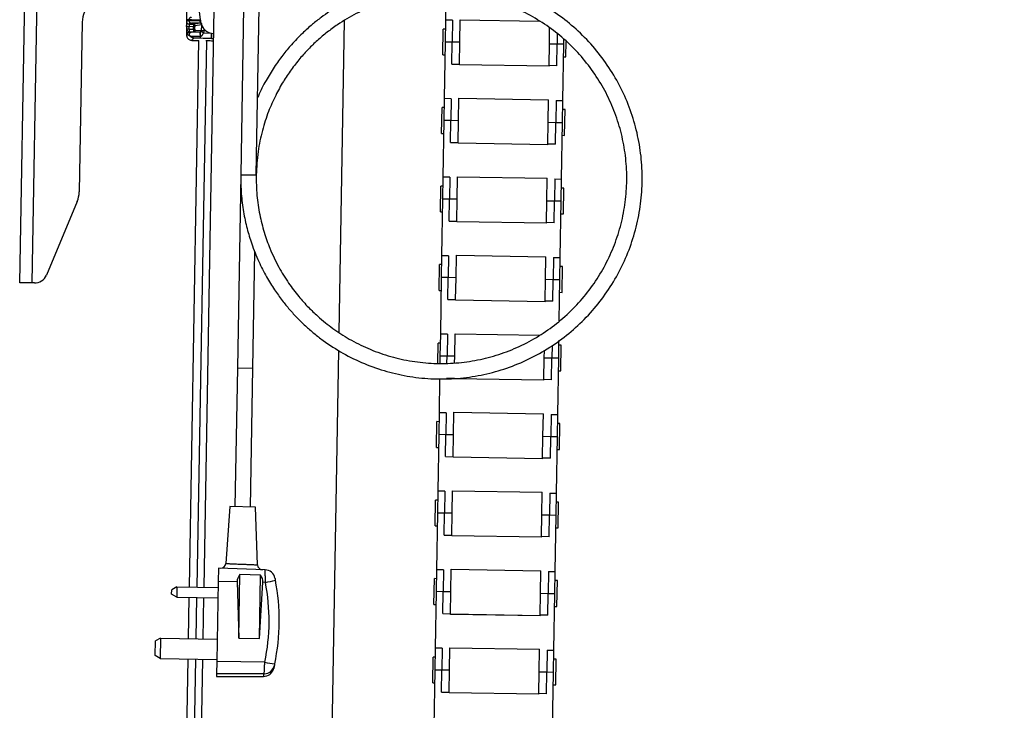
# Model space of a CAD drawing. Extents: x 5 to 292, y 5 to 205.
# Drawn here: x 92 to 104, y 100 to 109 of the extents above; entities that cross this region are included whole.
import ezdxf

# ---------------------------------------------------------------- set-up
doc = ezdxf.new("R2010")
doc.units = 0
doc.layers.get('0').update_dxf_attribs({"linetype": 'CONTINUOUS'})
doc.layers.add('FORMAT', color=7, linetype='CONTINUOUS')
doc.styles.add('SLDTEXTSTYLE0', font='TXT', dxfattribs={"width": 0.75})
doc.dimstyles.new('SLDDIMSTYLE3', dxfattribs={"dimtxt": 2.645833, "dimasz": 3, "dimexe": 0, "dimexo": 0.0625, "dimgap": 0.661458, "dimtad": 1, "dimdec": 0, "dimlfac": 30, "dimrnd": 1e-09, "dimzin": 12, "dimtxsty": 'SLDTEXTSTYLE0', "dimsah": 1, "dimcen": 0.09, "dimazin": 3, "dimtfac": 1, "dimtdec": 0, "dimtofl": 0, "dimtmove": 0, "dimatfit": 3, "dimtolj": 1, "dimtzin": 12})

# ---------------------------------------------------------------- blocks, each defined once
blk = doc.blocks.new('_D_4')
at = {"layer": 'FORMAT'}
for p, q in [((95.372, 122.851), (117.125, 122.851)), ((116.125, 62.734), (116.125, 122.851)), ((104.348, 62.734), (117.125, 62.734))]:
    blk.add_line(p, q, dxfattribs=at)
for points in [[(116.125, 122.851), (115.675, 119.851), (116.575, 119.851)], [(116.125, 62.734), (116.575, 65.734), (115.675, 65.734)]]:
    blk.add_solid(points, dxfattribs=at)
at = {"layer": 'FORMAT', "insert": (112.714, 88.882), "char_height": 2.6458, "attachment_point": 1, "rotation": 90, "style": 'SLDTEXTSTYLE0'}
blk.add_mtext('1804', dxfattribs=at)

msp = doc.modelspace()

# ---------------------------------------------------------------- linework, layer by layer
at = {"color": 7, "linetype": 'CONTINUOUS'}
for p, q in [((91.62014, 105.74282), (91.93428, 123.74008)), ((91.78345, 105.73997), (92.09755, 123.73478)), ((97.13869, 109.14293), (97.14439, 109.49251)), ((93.96803, 109.11462), (93.94468, 109.28994)), ((94.52094, 109.30819), (94.48313, 107.14185)), ((94.6831, 107.13836), (94.72091, 109.3047)), ((94.1357, 109.2866), (94.00501, 101.79938)), ((92.42913, 109.11561), (92.39077, 106.91807)), ((93.78076, 109.12567), (93.78073, 109.12231)), ((93.781, 109.05893), (93.81433, 109.05913)), ((93.781, 109.05893), (93.78122, 109.02526)), ((93.81172, 109.13698), (93.81169, 109.14609)), ((93.81351, 109.09248), (93.8743, 109.09142)), ((93.87274, 109.05811), (93.81433, 109.05913)), ((93.81455, 109.0255), (93.81433, 109.05913)), ((93.84444, 109.10378), (93.82377, 109.09867)), ((93.87215, 109.02449), (93.87274, 109.05811)), ((93.87616, 109.09166), (93.8743, 109.09142)), ((93.96168, 109.1027), (93.87616, 109.09166)), ((93.88878, 109.0242), (93.88937, 109.05782)), ((93.89064, 109.07447), (93.97817, 109.08577)), ((93.96156, 109.14308), (93.96159, 109.13616)), ((93.97678, 109.006), (93.978, 109.07597)), ((95.75617, 105.0971), (95.82668, 109.137)), ((97.13407, 108.85964), (97.1387, 109.14335)), ((97.22535, 109.14152), (97.13869, 109.14293)), ((97.22535, 109.14152), (97.22073, 108.85822)), ((97.32072, 108.85659), (97.32547, 109.14822)), ((97.32547, 109.14822), (98.34849, 109.13155)), ((98.48056, 108.83769), (98.48387, 109.04071)), ((93.81455, 109.0255), (93.78122, 109.02526)), ((93.78186, 108.95852), (93.79276, 108.95833)), ((93.81455, 109.0255), (93.87215, 109.02449)), ((93.82667, 108.99195), (93.85337, 108.99148)), ((93.97678, 109.006), (93.88948, 109.00752)), ((93.96101, 108.93386), (93.95708, 108.93368)), ((94.01005, 109.00542), (93.97678, 109.006)), ((94.00096, 108.97756), (94.10303, 108.97434)), ((94.01005, 109.00542), (94.01046, 109.02888)), ((94.10251, 108.90721), (94.10243, 108.90766)), ((94.10251, 108.90729), (94.10366, 108.97338)), ((94.10251, 108.90721), (94.12907, 108.90651)), ((97.10137, 108.69372), (97.1068, 109.02701)), ((97.13679, 109.02652), (97.1068, 109.02701)), ((98.58266, 108.96585), (98.58055, 108.83606)), ((93.81838, 101.80264), (93.94192, 108.88065)), ((93.91836, 101.80089), (94.0419, 108.87867)), ((94.11825, 108.87686), (94.12855, 108.87656)), ((97.12213, 108.1264), (97.13407, 108.85963)), ((97.22073, 108.85823), (97.13407, 108.85964)), ((97.13407, 108.85963), (97.13407, 108.85964)), ((97.22073, 108.85822), (97.13407, 108.85963)), ((97.21611, 108.57493), (97.22073, 108.85822)), ((97.32072, 108.85659), (97.22073, 108.85822)), ((97.3161, 108.57336), (97.32072, 108.8566)), ((98.47595, 108.55446), (98.48056, 108.8377)), ((98.48056, 108.83769), (98.58055, 108.83606)), ((98.57593, 108.55277), (98.58055, 108.83606)), ((98.58055, 108.83606), (98.6672, 108.83465)), ((98.65526, 108.10142), (98.6672, 108.83465)), ((98.6672, 108.83465), (98.66821, 108.89667)), ((98.69449, 108.66776), (98.69775, 108.86803)), ((97.10137, 108.69372), (97.13136, 108.69323)), ((98.66449, 108.66825), (98.69449, 108.66776)), ((97.21611, 108.57499), (97.3161, 108.57336)), ((97.21611, 108.57493), (97.3161, 108.5733)), ((97.31596, 108.56497), (97.3161, 108.5733)), ((98.47581, 108.54613), (97.31596, 108.56503)), ((98.47581, 108.54607), (97.31596, 108.56497)), ((98.47582, 108.54655), (97.31597, 108.56545)), ((98.47582, 108.54649), (97.31597, 108.56539)), ((97.3161, 108.5733), (97.3161, 108.57336)), ((98.47581, 108.54607), (98.47595, 108.5544)), ((98.57593, 108.55283), (98.47595, 108.55446)), ((98.47595, 108.5544), (98.47595, 108.55446)), ((98.57593, 108.55277), (98.47595, 108.5544)), ((97.11751, 107.84311), (97.12213, 108.12682)), ((97.20878, 108.12499), (97.12213, 108.1264)), ((97.20878, 108.12499), (97.20416, 107.84169)), ((97.30415, 107.84006), (97.3089, 108.13169)), ((97.3089, 108.13169), (98.46875, 108.11279)), ((98.464, 107.82116), (98.46875, 108.11279)), ((98.5686, 108.10283), (98.56398, 107.81953)), ((98.5686, 108.10283), (98.65526, 108.10142)), ((98.65064, 107.81812), (98.65526, 108.10184)), ((97.0848, 107.67719), (97.09023, 108.01048)), ((97.12023, 108.00999), (97.09023, 108.01048)), ((98.68335, 107.98452), (98.65336, 107.98501)), ((98.67792, 107.65123), (98.68335, 107.98452)), ((97.10556, 107.10987), (97.11751, 107.8431)), ((97.20416, 107.8417), (97.11751, 107.84311)), ((97.11751, 107.8431), (97.11751, 107.84311)), ((97.20416, 107.84169), (97.11751, 107.8431)), ((97.19955, 107.5584), (97.20416, 107.84169)), ((97.30415, 107.84006), (97.20416, 107.84169)), ((97.29954, 107.55683), (97.30415, 107.84007)), ((98.45938, 107.53787), (98.464, 107.82117)), ((98.464, 107.82116), (98.56398, 107.81953)), ((98.55937, 107.53624), (98.56398, 107.81953)), ((98.56398, 107.81953), (98.65064, 107.81812)), ((98.63869, 107.08488), (98.65064, 107.81812)), ((97.0848, 107.67719), (97.1148, 107.6767)), ((98.64793, 107.65172), (98.67792, 107.65123)), ((97.19955, 107.55846), (97.29954, 107.55683)), ((97.19955, 107.5584), (97.29953, 107.55677)), ((97.2994, 107.54843), (97.29953, 107.55677)), ((98.45925, 107.5296), (97.2994, 107.5485)), ((98.45924, 107.52953), (97.2994, 107.54843)), ((98.45925, 107.53002), (97.29941, 107.54892)), ((98.45925, 107.52996), (97.29941, 107.54886)), ((97.29953, 107.55677), (97.29954, 107.55683)), ((98.45924, 107.52953), (98.45938, 107.53787)), ((98.55937, 107.5363), (98.45938, 107.53793)), ((98.45938, 107.53787), (98.45938, 107.53793)), ((98.55937, 107.53624), (98.45938, 107.53787)), ((94.48313, 107.14185), (94.4395, 104.64223)), ((94.48313, 107.14185), (94.6831, 107.13836)), ((97.06824, 106.66066), (97.07367, 106.99395)), ((97.10366, 106.99346), (97.07367, 106.99395)), ((97.10094, 106.82658), (97.10557, 107.11029)), ((97.19222, 107.10846), (97.10556, 107.10987)), ((97.19222, 107.10846), (97.1876, 106.82516)), ((97.28759, 106.82353), (97.29234, 107.11516)), ((97.29234, 107.11516), (98.45218, 107.09626)), ((98.44743, 106.80463), (98.45218, 107.09626)), ((98.55204, 107.0863), (98.54742, 106.803)), ((98.55204, 107.0863), (98.63869, 107.08488)), ((98.63407, 106.80159), (98.6387, 107.0853)), ((98.66679, 106.96799), (98.63679, 106.96848)), ((98.66136, 106.6347), (98.66679, 106.96799)), ((92.36505, 106.79538), (91.96665, 105.8419)), ((97.089, 106.09334), (97.10094, 106.82657)), ((97.1876, 106.82516), (97.10094, 106.82658)), ((97.10094, 106.82657), (97.10094, 106.82658)), ((97.1876, 106.82516), (97.10094, 106.82657)), ((97.18298, 106.54186), (97.1876, 106.82516)), ((97.28759, 106.82353), (97.1876, 106.82516)), ((97.28297, 106.5403), (97.28759, 106.82353)), ((98.44282, 106.52133), (98.44743, 106.80463)), ((98.44743, 106.80463), (98.54742, 106.803)), ((98.5428, 106.51971), (98.54742, 106.803)), ((98.54742, 106.803), (98.63407, 106.80159)), ((98.62213, 106.06835), (98.63407, 106.80159)), ((97.06824, 106.66066), (97.09823, 106.66017)), ((98.63136, 106.63519), (98.66136, 106.6347)), ((97.18298, 106.54193), (97.28297, 106.5403)), ((97.18298, 106.54186), (97.28297, 106.54023)), ((97.28283, 106.5319), (97.28297, 106.54023)), ((98.44268, 106.51307), (97.28283, 106.53197)), ((98.44268, 106.513), (97.28283, 106.5319)), ((98.44269, 106.51349), (97.28284, 106.53239)), ((98.44269, 106.51342), (97.28284, 106.53232)), ((97.28297, 106.54023), (97.28297, 106.5403)), ((98.44268, 106.513), (98.44282, 106.52133)), ((98.5428, 106.51977), (98.44282, 106.5214)), ((98.44282, 106.52133), (98.44282, 106.5214)), ((98.5428, 106.51971), (98.44282, 106.52133)), ((94.63947, 104.63874), (94.66578, 106.14618)), ((97.05167, 105.64413), (97.0571, 105.97742)), ((97.0871, 105.97693), (97.0571, 105.97742)), ((97.08438, 105.81004), (97.089, 106.09376)), ((97.17565, 106.09192), (97.089, 106.09334)), ((97.17565, 106.09192), (97.17103, 105.80863)), ((97.27102, 105.807), (97.27577, 106.09863)), ((97.27577, 106.09863), (98.43562, 106.07973)), ((98.43087, 105.7881), (98.43562, 106.07973)), ((98.53547, 106.06977), (98.53085, 105.78647)), ((98.53547, 106.06977), (98.62213, 106.06835)), ((98.61751, 105.78506), (98.62213, 106.06877)), ((98.65022, 105.95146), (98.62023, 105.95195)), ((98.64479, 105.61817), (98.65022, 105.95146)), ((91.78345, 105.73997), (91.62014, 105.74282)), ((91.80996, 105.73951), (91.78345, 105.73997)), ((97.07243, 105.0768), (97.08438, 105.81004)), ((97.17103, 105.80863), (97.08438, 105.81004)), ((97.17103, 105.80863), (97.08438, 105.81004)), ((97.08438, 105.81004), (97.08438, 105.81004)), ((97.16642, 105.52533), (97.17103, 105.80863)), ((97.27102, 105.807), (97.17103, 105.80863)), ((97.26641, 105.52377), (97.27102, 105.807)), ((98.42625, 105.5048), (98.43087, 105.7881)), ((98.43087, 105.7881), (98.53085, 105.78647)), ((98.52624, 105.50317), (98.53085, 105.78647)), ((98.53085, 105.78647), (98.61751, 105.78506)), ((98.60877, 105.24861), (98.61751, 105.78506)), ((97.05167, 105.64413), (97.08167, 105.64364)), ((98.6148, 105.61866), (98.64479, 105.61817)), ((97.16642, 105.5254), (97.26641, 105.52377)), ((97.16642, 105.52533), (97.2664, 105.5237)), ((97.26627, 105.51537), (97.2664, 105.5237)), ((98.42612, 105.49654), (97.26627, 105.51544)), ((98.42612, 105.49647), (97.26627, 105.51537)), ((98.42612, 105.49696), (97.26628, 105.51586)), ((98.42612, 105.49689), (97.26628, 105.51579)), ((97.2664, 105.5237), (97.26641, 105.52377)), ((98.42612, 105.49647), (98.42625, 105.5048)), ((98.52624, 105.50324), (98.42625, 105.50487)), ((98.42625, 105.5048), (98.42625, 105.50487)), ((98.52624, 105.50317), (98.42625, 105.5048)), ((97.25446, 104.79047), (97.25921, 105.0821)), ((97.25921, 105.0821), (98.35474, 105.06424)), ((97.03627, 104.69876), (97.04054, 104.96089)), ((97.07053, 104.9604), (97.04054, 104.96089)), ((97.06781, 104.79351), (97.07244, 105.07722)), ((97.15909, 105.07539), (97.07243, 105.0768)), ((97.15909, 105.07539), (97.15447, 104.7921)), ((98.60094, 104.76853), (98.60465, 104.99617)), ((95.45663, 87.93687), (95.75214, 104.86625)), ((98.4143, 104.77157), (98.41585, 104.86671)), ((98.51693, 104.932), (98.51429, 104.76994)), ((98.63366, 104.93492), (98.60366, 104.93541)), ((98.62823, 104.60164), (98.63366, 104.93492)), ((97.0663, 104.70064), (97.06781, 104.79351)), ((97.15447, 104.7921), (97.06781, 104.79351)), ((97.15447, 104.7921), (97.06781, 104.79351)), ((97.06781, 104.79351), (97.06781, 104.79351)), ((97.15299, 104.70098), (97.15447, 104.7921)), ((97.25446, 104.79047), (97.15447, 104.7921)), ((97.25302, 104.70246), (97.25446, 104.79047)), ((98.40969, 104.48827), (98.4143, 104.77157)), ((98.4143, 104.77157), (98.51429, 104.76994)), ((98.50967, 104.48664), (98.51429, 104.76994)), ((98.51429, 104.76994), (98.60094, 104.76853)), ((98.589, 104.03529), (98.60094, 104.76853)), ((94.4395, 104.64223), (94.40808, 102.84251)), ((94.4395, 104.64223), (94.63947, 104.63874)), ((94.60805, 102.83902), (94.63947, 104.63874)), ((98.59823, 104.60212), (98.62823, 104.60164)), ((97.05587, 104.06027), (97.06303, 104.5001)), ((97.14985, 104.50887), (97.24984, 104.50724)), ((97.14985, 104.5088), (97.24984, 104.50717)), ((98.40955, 104.47994), (97.2497, 104.49884)), ((98.40956, 104.48043), (97.24971, 104.49933)), ((98.40956, 104.48036), (97.24971, 104.49926)), ((98.40955, 104.48), (97.24971, 104.4989)), ((97.24984, 104.50717), (97.24984, 104.50724)), ((98.40955, 104.47994), (98.40969, 104.48827)), ((98.50967, 104.48671), (98.40969, 104.48834)), ((98.40969, 104.48827), (98.40969, 104.48834)), ((98.50967, 104.48664), (98.40969, 104.48827)), ((97.05125, 103.77698), (97.05587, 104.06069)), ((97.14252, 104.05886), (97.05587, 104.06027)), ((97.14252, 104.05886), (97.13791, 103.77557)), ((97.23789, 103.77394), (97.24264, 104.06556)), ((97.24264, 104.06556), (98.40249, 104.04666)), ((97.01854, 103.61106), (97.02397, 103.94435)), ((97.05397, 103.94386), (97.02397, 103.94435)), ((98.39774, 103.75504), (98.40249, 104.04666)), ((98.50234, 104.0367), (98.49772, 103.75341)), ((98.50234, 104.0367), (98.589, 104.03529)), ((98.58438, 103.75199), (98.589, 104.03571)), ((98.6171, 103.91839), (98.5871, 103.91888)), ((98.61166, 103.5851), (98.6171, 103.91839)), ((97.0393, 103.04374), (97.05125, 103.77698)), ((97.13791, 103.77557), (97.05125, 103.77698)), ((97.13791, 103.77557), (97.05125, 103.77698)), ((97.05125, 103.77698), (97.05125, 103.77698)), ((97.13329, 103.49227), (97.13791, 103.77557)), ((97.23789, 103.77394), (97.13791, 103.77557)), ((97.23328, 103.49071), (97.23789, 103.77394)), ((98.39312, 103.47181), (98.39774, 103.75504)), ((98.39774, 103.75504), (98.49772, 103.75341)), ((98.49311, 103.47011), (98.49772, 103.75341)), ((98.49772, 103.75341), (98.58438, 103.75199)), ((98.57243, 103.01876), (98.58438, 103.75199)), ((97.01854, 103.61106), (97.04854, 103.61058)), ((98.58167, 103.58559), (98.61166, 103.5851)), ((97.13329, 103.49234), (97.23328, 103.49071)), ((97.13329, 103.49227), (97.23328, 103.49064)), ((97.23314, 103.48231), (97.23328, 103.49064)), ((98.39299, 103.46347), (97.23314, 103.48237)), ((98.39299, 103.46341), (97.23314, 103.48231)), ((98.39299, 103.46389), (97.23315, 103.48279)), ((98.39299, 103.46383), (97.23315, 103.48273)), ((97.23328, 103.49064), (97.23328, 103.49071)), ((98.39299, 103.46341), (98.39312, 103.47174)), ((98.49311, 103.47018), (98.39312, 103.47181)), ((98.39312, 103.47174), (98.39312, 103.47181)), ((98.49311, 103.47011), (98.39312, 103.47174)), ((97.03469, 102.76045), (97.03931, 103.04416)), ((97.12596, 103.04233), (97.0393, 103.04374)), ((97.12596, 103.04233), (97.12134, 102.75903)), ((97.22133, 102.7574), (97.22608, 103.04903)), ((97.22608, 103.04903), (98.38593, 103.03013)), ((97.00198, 102.59453), (97.00741, 102.92782)), ((97.0374, 102.92733), (97.00741, 102.92782)), ((98.38117, 102.7385), (98.38593, 103.03013)), ((98.48578, 103.02017), (98.48116, 102.73687)), ((98.48578, 103.02017), (98.57243, 103.01876)), ((98.56782, 102.73546), (98.57244, 103.01918)), ((94.34142, 102.84367), (94.28992, 102.10716)), ((94.67471, 102.83785), (94.34142, 102.84367)), ((94.70081, 102.09047), (94.67471, 102.83785)), ((98.60053, 102.90186), (98.57053, 102.90235)), ((98.5951, 102.56857), (98.60053, 102.90186)), ((97.02274, 102.02721), (97.03469, 102.76045)), ((97.12134, 102.75903), (97.03469, 102.76045)), ((97.12134, 102.75904), (97.03469, 102.76045)), ((97.03469, 102.76045), (97.03469, 102.76045)), ((97.11672, 102.47574), (97.12134, 102.75903)), ((97.22133, 102.7574), (97.12134, 102.75903)), ((97.21671, 102.47418), (97.22133, 102.75741)), ((98.37656, 102.45521), (98.38117, 102.73851)), ((98.38117, 102.7385), (98.48116, 102.73687)), ((98.47654, 102.45358), (98.48116, 102.73687)), ((98.48116, 102.73687), (98.56782, 102.73546)), ((98.55587, 102.00223), (98.56782, 102.73546)), ((97.00198, 102.59453), (97.03197, 102.59404)), ((98.5651, 102.56906), (98.5951, 102.56857)), ((97.11672, 102.47574), (97.21671, 102.47411)), ((97.11673, 102.4758), (97.21671, 102.47418)), ((97.21658, 102.46578), (97.21671, 102.47411)), ((98.37643, 102.44736), (97.21658, 102.46626)), ((98.37643, 102.4473), (97.21658, 102.4662)), ((98.37642, 102.44694), (97.21658, 102.46584)), ((98.37642, 102.44688), (97.21658, 102.46578)), ((97.21671, 102.47411), (97.21671, 102.47418)), ((98.37642, 102.44688), (98.37656, 102.45521)), ((98.47654, 102.45365), (98.37656, 102.45527)), ((98.37656, 102.45521), (98.37656, 102.45527)), ((98.47654, 102.45358), (98.37656, 102.45521)), ((94.19366, 102.04613), (94.19065, 101.87349)), ((94.80036, 102.02494), (94.19366, 102.04613)), ((97.01812, 101.74392), (97.02274, 102.02763)), ((97.10939, 102.0258), (97.02274, 102.02721)), ((97.10939, 102.0258), (97.10478, 101.7425)), ((97.20476, 101.74087), (97.20951, 102.0325)), ((97.20951, 102.0325), (98.36936, 102.0136)), ((94.45898, 101.14114), (94.47333, 101.96297)), ((94.73989, 101.95693), (94.47333, 101.96297)), ((94.72557, 101.13657), (94.73989, 101.95693)), ((96.98541, 101.578), (96.99084, 101.91129)), ((97.02084, 101.9108), (96.99084, 101.91129)), ((98.36461, 101.72197), (98.36936, 102.0136)), ((98.46921, 102.00364), (98.4646, 101.72034)), ((98.46921, 102.00364), (98.55587, 102.00223)), ((98.55125, 101.71893), (98.55587, 102.00265)), ((93.58773, 101.71181), (93.58872, 101.76815)), ((93.65604, 101.80547), (93.58872, 101.76815)), ((93.65604, 101.80547), (93.65372, 101.67216)), ((93.65604, 101.80547), (94.1893, 101.79617)), ((94.19065, 101.87349), (94.17261, 100.84014)), ((94.43542, 101.86937), (94.19065, 101.87349)), ((94.43542, 101.86937), (94.45898, 101.14114)), ((94.72557, 101.13657), (94.76969, 101.86375)), ((94.80267, 101.86319), (94.76969, 101.86375)), ((98.58397, 101.88533), (98.55397, 101.88582)), ((98.57853, 101.55204), (98.58397, 101.88533)), ((93.65372, 101.67216), (93.58773, 101.71181)), ((93.65372, 101.67216), (94.18697, 101.66285)), ((93.80674, 101.13607), (93.81605, 101.66933)), ((93.90673, 101.13433), (93.91603, 101.66758)), ((94.00269, 101.66607), (93.99338, 101.13282)), ((97.00617, 101.01068), (97.01812, 101.74391)), ((97.10478, 101.74251), (97.01812, 101.74392)), ((97.01812, 101.74391), (97.01812, 101.74392)), ((97.10478, 101.7425), (97.01812, 101.74391)), ((97.10016, 101.45921), (97.10478, 101.7425)), ((97.20476, 101.74087), (97.10478, 101.7425)), ((97.20015, 101.45764), (97.20476, 101.74088)), ((98.35999, 101.43874), (98.36461, 101.72198)), ((98.36461, 101.72197), (98.4646, 101.72034)), ((98.45998, 101.43705), (98.4646, 101.72034)), ((98.4646, 101.72034), (98.55125, 101.71893)), ((98.5393, 100.9857), (98.55125, 101.71893)), ((96.98541, 101.578), (97.01541, 101.57751)), ((98.54854, 101.55253), (98.57853, 101.55204)), ((97.10016, 101.45927), (97.20015, 101.45764)), ((97.10016, 101.45921), (97.20015, 101.45758)), ((97.20001, 101.44924), (97.20015, 101.45758)), ((98.35986, 101.43041), (97.20001, 101.44931)), ((98.35986, 101.43034), (97.20001, 101.44924)), ((98.35986, 101.43083), (97.20002, 101.44973)), ((98.35986, 101.43077), (97.20002, 101.44967)), ((97.20015, 101.45758), (97.20015, 101.45764)), ((98.35986, 101.43034), (98.35999, 101.43868)), ((98.45998, 101.43711), (98.35999, 101.43874)), ((98.35999, 101.43868), (98.35999, 101.43874)), ((98.45998, 101.43705), (98.35999, 101.43868)), ((93.44444, 101.1424), (93.37711, 101.10508)), ((93.44444, 101.1424), (93.43979, 100.87577)), ((93.44444, 101.1424), (94.17766, 101.1296)), ((94.45898, 101.14114), (94.72557, 101.13657)), ((93.3738, 100.91542), (93.37711, 101.10508)), ((97.00156, 100.72739), (97.00618, 101.0111)), ((97.09283, 101.00927), (97.00617, 101.01068)), ((97.09283, 101.00927), (97.08821, 100.72597)), ((97.1882, 100.72434), (97.19295, 101.01597)), ((97.19295, 101.01597), (98.3528, 100.99707)), ((93.43979, 100.87577), (93.3738, 100.91542)), ((93.43979, 100.87577), (94.17301, 100.86297)), ((96.96885, 100.56147), (96.97428, 100.89476)), ((97.00428, 100.89427), (96.97428, 100.89476)), ((98.34804, 100.70544), (98.3528, 100.99707)), ((98.45265, 100.98711), (98.44803, 100.70381)), ((98.45265, 100.98711), (98.5393, 100.9857)), ((98.53469, 100.7024), (98.53931, 100.98612)), ((93.61142, 89.94621), (93.80209, 100.86945)), ((93.71141, 89.94446), (93.90207, 100.8677)), ((93.98872, 100.86619), (93.76443, 88.01641)), ((94.17261, 100.84014), (94.16982, 100.68052)), ((94.79434, 100.82968), (94.17261, 100.84014)), ((98.5674, 100.8688), (98.53741, 100.86929)), ((98.56197, 100.53551), (98.5674, 100.8688)), ((94.16982, 100.68052), (94.16923, 100.64634)), ((94.16923, 100.64634), (94.77991, 100.64634)), ((94.78746, 100.68046), (94.16982, 100.68052)), ((94.90649, 100.73784), (94.90654, 100.738)), ((96.98961, 99.99415), (97.00156, 100.72738)), ((97.08821, 100.72597), (97.00156, 100.72739)), ((97.00156, 100.72738), (97.00156, 100.72739)), ((97.08821, 100.72597), (97.00156, 100.72738)), ((97.08359, 100.44267), (97.08821, 100.72597)), ((97.1882, 100.72434), (97.08821, 100.72597)), ((97.18358, 100.44111), (97.1882, 100.72434)), ((98.34343, 100.42215), (98.34804, 100.70544)), ((98.34804, 100.70544), (98.44803, 100.70381)), ((98.44341, 100.42052), (98.44803, 100.70381)), ((98.44803, 100.70381), (98.53469, 100.7024)), ((98.52274, 99.96916), (98.53469, 100.7024)), ((96.96885, 100.56147), (96.99884, 100.56098)), ((98.53197, 100.536), (98.56197, 100.53551)), ((97.08359, 100.44267), (97.18358, 100.44105)), ((97.0836, 100.44274), (97.18358, 100.44111)), ((97.18345, 100.43271), (97.18358, 100.44105)), ((98.3433, 100.4143), (97.18345, 100.4332)), ((98.3433, 100.41424), (97.18345, 100.43314)), ((98.34329, 100.41388), (97.18345, 100.43278)), ((98.34329, 100.41381), (97.18345, 100.43271)), ((97.18358, 100.44105), (97.18358, 100.44111)), ((98.34329, 100.41381), (98.34343, 100.42215)), ((98.44342, 100.42058), (98.34343, 100.42221)), ((98.34343, 100.42215), (98.34343, 100.42221)), ((98.44341, 100.42052), (98.34343, 100.42215))]:
    msp.add_line(p, q, dxfattribs=at)
at = {"color": 7, "linetype": 'CONTINUOUS', "flags": 128}
msp.add_lwpolyline([(93.78039, 109.2928), (93.7805, 109.17148), (93.78185, 108.9477)], dxfattribs=at)
at = {"color": 7, "linetype": 'CONTINUOUS'}
for centre, radius, start, end in [((92.76241, 109.10979), 0.33333, 131.677646, 179), ((93.87398, 109.07476), 0.01666, 358.985386, 88.915856), ((94.13324, 109.13662), 0.16667, 187.586421, 269), ((93.81519, 108.95881), 0.03333, 89.000102, 180.49583), ((95.10022, 142.19145), 33.29867, 268.038152, 268.282868), ((95.10022, 142.19145), 33.33333, 267.849344, 268.008563), ((92.05749, 106.92389), 0.33333, 337.323008, 359), ((91.81287, 105.90615), 0.16667, 269, 337.323008), ((94.22342, 102.1118), 0.06667, 268, 356.115728), ((94.76743, 102.0928), 0.06667, 181.969656, 268), ((94.79571, 101.89169), 0.13333, 11.54393, 88), ((94.67212, 102.70553), 0.8524, 278.80963, 287.701764), ((92.25028, 101.37178), 2.73132, 348.065007, 11.011856), ((92.25252, 101.36695), 2.59798, 348.065007, 11.011856), ((94.78816, 100.81313), 0.13267, 269.699379, 347.444651), ((95.03476, 101.81241), 1.01171, 256.253142, 263.632295), ((94.77989, 100.77967), 0.13333, 341.712561, 346.851329), ((94.77989, 100.77967), 0.13333, 270.028724, 341.712561)]:
    msp.add_arc(centre, radius, start, end, dxfattribs=at)
for centre, major_axis, ratio, start_param, end_param in [((94.64985, 101.87147), (0.21447, -0.00374), 0.73940935, 2.55034138, 3.17842715), ((94.57395, 101.8728), (0.19596, -0.00342), 0.81606397, 6.24797101, 6.85842014)]:
    msp.add_ellipse(centre, major_axis=major_axis, ratio=ratio, start_param=start_param, end_param=end_param, dxfattribs=at)
for points, knots in [([(94.48313, 107.14185), (94.48396, 107.05896), (94.48558, 106.89764), (94.51575, 106.66438), (94.56165, 106.44875), (94.62671, 106.23325), (94.7105, 106.02359), (94.81167, 105.82488), (94.91484, 105.65718), (95.01526, 105.51721), (95.11348, 105.39667), (95.21319, 105.28759), (95.31887, 105.18438), (95.43101, 105.08669), (95.59011, 104.96339), (95.80493, 104.82517), (96.082, 104.69016), (96.37345, 104.58879), (96.67466, 104.52254), (96.98201, 104.49229), (97.29106, 104.49871), (97.59659, 104.54158), (97.8949, 104.62017), (98.18235, 104.73368), (98.45426, 104.88048), (98.7065, 105.05811), (98.93611, 105.26431), (99.14009, 105.49673), (99.31485, 105.75138), (99.45814, 106.02455), (99.56827, 106.3129), (99.64359, 106.61284), (99.68275, 106.91902), (99.68551, 107.22742), (99.65182, 107.53431), (99.58187, 107.83547), (99.47697, 108.12564), (99.33864, 108.40129), (99.16845, 108.65906), (98.96879, 108.89496), (98.74304, 109.10519), (98.49408, 109.28733), (98.22483, 109.43902), (97.93964, 109.55765), (97.64287, 109.64163), (97.33815, 109.69004), (97.02919, 109.70205), (96.72142, 109.67738), (96.42068, 109.61694), (96.13497, 109.52365), (95.91245, 109.42165), (95.74825, 109.32929), (95.63382, 109.25671), (95.52168, 109.17723), (95.40351, 109.08364), (95.27296, 108.96645), (95.14474, 108.83322), (95.02361, 108.6873), (94.91252, 108.53336), (94.80686, 108.35729), (94.73467, 108.22259), (94.7042, 108.14453), (94.70049, 108.13502)], [0, 0, 0, 0, 0.01623659, 0.03159617, 0.04600495, 0.05941122, 0.07567121, 0.09019168, 0.10306339, 0.11422818, 0.12393269, 0.13352674, 0.14317874, 0.15287241, 0.16265937, 0.18261557, 0.20281738, 0.22293299, 0.2429581, 0.26312823, 0.28332472, 0.30340562, 0.32346074, 0.34365206, 0.36383921, 0.38388604, 0.40398384, 0.42418781, 0.44435571, 0.46438045, 0.48451062, 0.50471584, 0.52485382, 0.54487177, 0.56502693, 0.58522737, 0.60533133, 0.62536357, 0.64554044, 0.66573277, 0.68579846, 0.70586377, 0.72605563, 0.74623229, 0.76626455, 0.7863684, 0.80656946, 0.8267259, 0.84674552, 0.86655686, 0.88550653, 0.89461843, 0.90346982, 0.91205359, 0.92154855, 0.93300065, 0.94641516, 0.95775113, 0.97015206, 0.98357667, 0.9980009, 1, 1, 1, 1]), ([(94.6831, 107.13836), (94.68853, 107.23937), (94.69899, 107.43385), (94.75726, 107.70845), (94.83581, 107.95171), (94.9289, 108.16265), (95.0286, 108.3427), (95.13447, 108.50203), (95.2435, 108.64159), (95.35816, 108.76821), (95.47582, 108.88163), (95.60174, 108.98744), (95.76661, 109.10768), (95.97711, 109.23295), (96.23706, 109.34858), (96.5092, 109.4327), (96.7892, 109.48411), (97.07371, 109.50212), (97.3586, 109.48624), (97.63908, 109.43685), (97.91175, 109.35474), (98.17326, 109.24076), (98.41937, 109.09658), (98.64635, 108.92459), (98.85152, 108.72696), (99.03221, 108.50599), (99.18523, 108.26544), (99.30861, 108.00882), (99.40092, 107.73926), (99.46074, 107.46013), (99.487, 107.17642), (99.47962, 106.89183), (99.43865, 106.6098), (99.36442, 106.33423), (99.2583, 106.06993), (99.1218, 105.82009), (98.9565, 105.58777), (98.76471, 105.37659), (98.54968, 105.18992), (98.31415, 105.02992), (98.06087, 104.89865), (97.79395, 104.7984), (97.51748, 104.73049), (97.23481, 104.69564), (96.9494, 104.69452), (96.66628, 104.72719), (96.39078, 104.79263), (96.13022, 104.8879), (95.92822, 104.98916), (95.77972, 105.07966), (95.6765, 105.15031), (95.57561, 105.22724), (95.46961, 105.31738), (95.35295, 105.42969), (95.22634, 105.57082), (95.09571, 105.74391), (94.9684, 105.95125), (94.86342, 106.17205), (94.78216, 106.39998), (94.72477, 106.62908), (94.68683, 106.87774), (94.68436, 107.04998), (94.6831, 107.13836)], [0, 0, 0, 0, 0.02010827, 0.03871352, 0.05567637, 0.07091801, 0.08452906, 0.09659463, 0.10895744, 0.11974513, 0.13057085, 0.14146154, 0.15245464, 0.17116101, 0.1900976, 0.20895339, 0.22772435, 0.24663124, 0.26556285, 0.28438609, 0.30318518, 0.32211194, 0.34103479, 0.3598261, 0.37866519, 0.39760381, 0.41650862, 0.43527922, 0.45414866, 0.47308845, 0.49196521, 0.51072945, 0.5296223, 0.54855762, 0.56740249, 0.58618012, 0.60509333, 0.62402104, 0.64283003, 0.66163867, 0.68056594, 0.69947895, 0.71825661, 0.73710137, 0.75603726, 0.77493133, 0.79369713, 0.8122677, 0.83003058, 0.83857181, 0.84686884, 0.85491501, 0.86381532, 0.87455017, 0.88712456, 0.90151384, 0.91765536, 0.9354703, 0.95007398, 0.96574888, 0.98242463, 1, 1, 1, 1]), ([(93.84557, 109.17953), (93.84133, 109.17915), (93.83479, 109.17856), (93.82688, 109.17443), (93.82143, 109.17011), (93.81704, 109.16472), (93.81281, 109.15687), (93.81213, 109.15033), (93.81169, 109.14609)], [0, 0, 0, 0, 0.23917139, 0.36817751, 0.50000066, 0.63182371, 0.76082955, 1, 1, 1, 1]), ([(93.78073, 109.12231), (93.78073, 109.12219), (93.78071, 109.12077), (93.78074, 109.11246), (93.78078, 109.10018), (93.78083, 109.0881), (93.78091, 109.07414), (93.78097, 109.06407), (93.781, 109.05893)], [0, 0, 0, 0, 0.02685406, 0.31803132, 0.47644738, 0.64294648, 0.81748205, 1, 1, 1, 1]), ([(93.78074, 109.12481), (93.78074, 109.12143), (93.78073, 109.11481), (93.78118, 109.09755), (93.78196, 109.07804), (93.78288, 109.06484), (93.78333, 109.05843)], [0, 0, 0, 0, 0.26914367, 0.52588392, 0.7696163, 1, 1, 1, 1]), ([(93.78074, 109.12481), (93.78074, 109.12143), (93.78073, 109.11483), (93.78117, 109.09757), (93.78195, 109.07806), (93.78286, 109.06485), (93.7833, 109.05843)], [0, 0, 0, 0, 0.269033016, 0.525736614, 0.769507046, 1, 1, 1, 1]), ([(93.78076, 109.12567), (93.78121, 109.12154), (93.7819, 109.11517), (93.78598, 109.10751), (93.79019, 109.10223), (93.79542, 109.09795), (93.80302, 109.09377), (93.80938, 109.09299), (93.81351, 109.09248)], [0, 0, 0, 0, 0.239752162, 0.368550243, 0.500000005, 0.631449766, 0.760247845, 1, 1, 1, 1]), ([(93.781, 109.05893), (93.78096, 109.06415), (93.78093, 109.06938), (93.78091, 109.07421), (93.78091, 109.07421)], [0, 0, 0, 0, 0.99982371, 1, 1, 1, 1]), ([(93.96157, 109.14317), (93.9425, 109.14344), (93.90434, 109.14398), (93.86227, 109.1447), (93.83666, 109.14523), (93.81803, 109.14569), (93.81415, 109.14593), (93.81169, 109.14609)], [0, 0, 0, 0, 0.24951579, 0.49918368, 0.6407051, 0.77252832, 1, 1, 1, 1]), ([(93.81172, 109.13698), (93.81466, 109.13706), (93.82055, 109.13724), (93.85443, 109.13714), (93.89347, 109.1368), (93.92989, 109.13645), (93.9508, 109.1362), (93.96156, 109.13607)], [0, 0, 0, 0, 0.24901371, 0.49950196, 0.725360152, 0.858786827, 1, 1, 1, 1]), ([(93.81172, 109.13698), (93.81217, 109.13283), (93.81287, 109.12646), (93.81696, 109.11879), (93.82117, 109.11351), (93.82639, 109.10923), (93.83399, 109.10506), (93.84032, 109.10428), (93.84444, 109.10378)], [0, 0, 0, 0, 0.24023872, 0.36917874, 0.50067755, 0.63207773, 0.76073361, 1, 1, 1, 1]), ([(93.82377, 109.09867), (93.82319, 109.09853), (93.815, 109.09655), (93.81422, 109.09444), (93.81351, 109.09248)], [0, 0, 0, 0, 0.07062537, 1, 1, 1, 1]), ([(93.81351, 109.09248), (93.81351, 109.09211), (93.81351, 109.09131), (93.81364, 109.08605), (93.81379, 109.07982), (93.81394, 109.0738), (93.81411, 109.06679), (93.81426, 109.06172), (93.81433, 109.05913)], [0, 0, 0, 0, 0.20820934, 0.44377845, 0.57244914, 0.70804323, 0.85056049, 1, 1, 1, 1]), ([(93.8743, 109.09142), (93.87422, 109.09121), (93.87406, 109.0908), (93.87381, 109.08797), (93.87357, 109.08399), (93.87328, 109.07778), (93.87297, 109.06904), (93.87281, 109.06156), (93.87274, 109.05811)], [0, 0, 0, 0, 0.155092, 0.30165176, 0.43967366, 0.56915265, 0.80150164, 1, 1, 1, 1]), ([(93.89064, 109.07447), (93.89051, 109.07422), (93.89024, 109.07371), (93.88985, 109.06981), (93.88953, 109.06434), (93.88942, 109.06), (93.88937, 109.05782)], [0, 0, 0, 0, 0.25097151, 0.50035038, 0.75025121, 1, 1, 1, 1]), ([(93.96169, 109.10507), (93.96171, 109.10716), (93.96173, 109.11072), (93.96177, 109.11887), (93.96178, 109.12701), (93.96164, 109.13279), (93.96156, 109.13607)], [0, 0, 0, 0, 0.33147247, 0.56453694, 0.75316527, 1, 1, 1, 1]), ([(93.96168, 109.1027), (93.96168, 109.10277), (93.96167, 109.10284), (93.96169, 109.10506), (93.96169, 109.10507)], [0, 0, 0, 0, 0.99653346, 1, 1, 1, 1]), ([(93.96168, 109.1027), (93.96297, 109.1026), (93.96548, 109.10239), (93.96896, 109.10105), (93.97193, 109.09921), (93.97346, 109.09758), (93.97419, 109.09681)], [0, 0, 0, 0, 0.27136878, 0.53070272, 0.7780912, 1, 1, 1, 1]), ([(93.78185, 108.94771), (93.78185, 108.94771), (93.77821, 108.94417), (93.78549, 108.95125), (93.79276, 108.95832)], [0, 0, 0, 0, 0.00000515, 1, 1, 1, 1]), ([(93.78122, 109.02527), (93.78126, 109.01938), (93.78134, 109.00862), (93.78147, 108.99229), (93.78161, 108.97695), (93.78172, 108.96597), (93.78181, 108.95963), (93.78184, 108.95889), (93.78186, 108.95849)], [0, 0, 0, 0, 0.167967036, 0.307295503, 0.499027458, 0.703725903, 0.840525973, 1, 1, 1, 1]), ([(93.78422, 108.97069), (93.7836, 108.96918), (93.7819, 108.96502), (93.78184, 108.96241), (93.7818, 108.96075)], [0, 0, 0, 0, 0.36388425, 1, 1, 1, 1]), ([(93.78217, 108.94774), (93.78236, 108.94315), (93.7828, 108.9325), (93.78907, 108.91646), (93.80004, 108.90126), (93.81499, 108.88964), (93.83179, 108.88329), (93.8438, 108.88099), (93.8496, 108.88173), (93.84984, 108.88176)], [0, 0, 0, 0, 0.13052051, 0.30273177, 0.48181037, 0.66088897, 0.83310023, 0.99303248, 1, 1, 1, 1]), ([(93.7834, 109.0258), (93.78485, 109.02092), (93.78748, 109.01205), (93.79332, 109.00706), (93.79595, 109.00481)], [0, 0, 0, 0, 0.55109982, 1, 1, 1, 1]), ([(93.79276, 108.95852), (93.79321, 108.96277), (93.79389, 108.96931), (93.79813, 108.97716), (93.80253, 108.98255), (93.80798, 108.98687), (93.81589, 108.99098), (93.82242, 108.99157), (93.82667, 108.99195)], [0, 0, 0, 0, 0.239418509, 0.368496151, 0.500343128, 0.632139732, 0.761072615, 1, 1, 1, 1]), ([(93.79276, 108.9584), (93.79427, 108.95696), (93.79715, 108.9542), (93.80406, 108.94931), (93.81271, 108.94404), (93.82188, 108.93999), (93.82627, 108.93805)], [0, 0, 0, 0, 0.26693236, 0.51272543, 0.76630719, 1, 1, 1, 1]), ([(93.81455, 109.0255), (93.81464, 109.02259), (93.81481, 109.01726), (93.81508, 109.00909), (93.81533, 109.00243), (93.81551, 108.99744), (93.81568, 108.99328), (93.81573, 108.99259), (93.81577, 108.99214)], [0, 0, 0, 0, 0.16656302, 0.30560735, 0.50033564, 0.63223061, 0.75964899, 1, 1, 1, 1]), ([(93.82627, 108.93805), (93.82481, 108.9403), (93.82171, 108.94507), (93.81939, 108.95387), (93.81948, 108.9637), (93.82268, 108.97351), (93.82869, 108.98187), (93.83657, 108.98773), (93.84502, 108.99104), (93.8507, 108.99134), (93.85337, 108.99148)], [0, 0, 0, 0, 0.10772586, 0.22899534, 0.36133623, 0.49999768, 0.63865953, 0.77100149, 0.89227248, 1, 1, 1, 1]), ([(93.82627, 108.93805), (93.83001, 108.93754), (93.83682, 108.93661), (93.86787, 108.93526), (93.90802, 108.93421), (93.94083, 108.93386), (93.95708, 108.93368)], [0, 0, 0, 0, 0.27255017, 0.49691744, 0.7506945, 1, 1, 1, 1]), ([(93.87685, 108.9117), (93.87228, 108.91215), (93.86285, 108.91308), (93.84919, 108.91835), (93.83634, 108.92646), (93.82964, 108.93417), (93.82627, 108.93805)], [0, 0, 0, 0, 0.23358007, 0.48165276, 0.73923035, 1, 1, 1, 1]), ([(93.84944, 108.88505), (93.84867, 108.88431), (93.84639, 108.88209), (93.86467, 108.89986), (93.87685, 108.9117)], [0, 0, 0, 0, 0.33333358, 1, 1, 1, 1]), ([(93.85337, 108.99148), (93.85599, 108.99144), (93.86127, 108.99135), (93.88655, 108.9909), (93.91965, 108.99033), (93.94622, 108.98986), (93.95947, 108.98963)], [0, 0, 0, 0, 0.2483172, 0.49890031, 0.75009575, 1, 1, 1, 1]), ([(93.87215, 109.02449), (93.8721, 109.02104), (93.872, 109.01354), (93.87201, 109.00473), (93.87208, 108.99857), (93.87216, 108.99509), (93.87224, 108.99392), (93.87226, 108.99352)], [0, 0, 0, 0, 0.25701192, 0.55862904, 0.72696602, 0.90656023, 1, 1, 1, 1]), ([(93.88948, 109.00752), (93.88919, 109.00536), (93.8886, 109.00103), (93.88489, 108.99559), (93.88127, 108.99363), (93.87957, 108.99271)], [0, 0, 0, 0, 0.34659792, 0.69319583, 1, 1, 1, 1]), ([(93.88878, 109.0242), (93.88876, 109.02202), (93.88871, 109.01765), (93.88885, 109.01213), (93.88911, 109.00828), (93.88936, 109.00777), (93.88948, 109.00752)], [0, 0, 0, 0, 0.24983949, 0.49984535, 0.74994367, 1, 1, 1, 1]), ([(93.95947, 108.98963), (93.95934, 108.98944), (93.95903, 108.98901), (93.95842, 108.98486), (93.95788, 108.97793), (93.95742, 108.96977), (93.95712, 108.96079), (93.95693, 108.95011), (93.95695, 108.9403), (93.95705, 108.93554), (93.95708, 108.93368)], [0, 0, 0, 0, 0.10480388, 0.23692905, 0.39941016, 0.49906883, 0.6025673, 0.76199246, 0.90696971, 1, 1, 1, 1]), ([(93.96101, 108.93386), (93.96082, 108.9357), (93.96034, 108.94043), (93.9597, 108.95015), (93.95919, 108.96077), (93.95893, 108.96982), (93.95866, 108.97797), (93.95871, 108.9849), (93.95896, 108.98902), (93.95932, 108.98945), (93.95947, 108.98963)], [0, 0, 0, 0, 0.09191523, 0.23678058, 0.3949422, 0.49839429, 0.60322787, 0.76170903, 0.89622718, 1, 1, 1, 1]), ([(93.97373, 108.99671), (93.97337, 108.99624), (93.9726, 108.99523), (93.97068, 108.99339), (93.96796, 108.99163), (93.96447, 108.99011), (93.96118, 108.9898), (93.95947, 108.98963)], [0, 0, 0, 0, 0.09002991, 0.19541723, 0.45214792, 0.715059, 1, 1, 1, 1]), ([(93.96026, 108.91229), (93.96028, 108.91272), (93.96031, 108.9136), (93.96047, 108.91811), (93.9607, 108.9247), (93.96091, 108.93082), (93.96102, 108.93386)], [0, 0, 0, 0, 0.24572317, 0.49748797, 0.75054535, 1, 1, 1, 1]), ([(93.96101, 108.93386), (93.96292, 108.93423), (93.96692, 108.93502), (93.97452, 108.93873), (93.98145, 108.94435), (93.98777, 108.95203), (93.99452, 108.96206), (93.99835, 108.97127), (94.00096, 108.97756)], [0, 0, 0, 0, 0.09156745, 0.19242839, 0.41560276, 0.53989851, 0.68619795, 1, 1, 1, 1]), ([(93.97678, 109.006), (93.97663, 109.00436), (93.97632, 109.00103), (93.9746, 108.99817), (93.97373, 108.99671)], [0, 0, 0, 0, 0.49175576, 1, 1, 1, 1]), ([(93.97373, 108.99671), (93.97425, 108.99635), (93.97533, 108.99559), (93.98172, 108.99109), (93.99072, 108.98476), (93.99763, 108.9799), (94.00096, 108.97756)], [0, 0, 0, 0, 0.24073253, 0.49999983, 0.75926723, 1, 1, 1, 1]), ([(94.00096, 108.97756), (94.00353, 108.98186), (94.00868, 108.99046), (94.00959, 109.00043), (94.01005, 109.00542)], [0, 0, 0, 0, 0.500163218, 1, 1, 1, 1]), ([(94.10303, 108.97434), (94.10292, 108.96783), (94.10272, 108.9561), (94.10251, 108.94044), (94.10237, 108.92805), (94.10231, 108.91825), (94.1023, 108.91022), (94.10238, 108.90864), (94.10242, 108.90771)], [0, 0, 0, 0, 0.19080996, 0.34413535, 0.49764369, 0.64415726, 0.79085298, 1, 1, 1, 1]), ([(94.02967, 108.87903), (94.03537, 108.87893), (94.05178, 108.87864), (94.08379, 108.87784), (94.10846, 108.87714), (94.11825, 108.87686)], [0, 0, 0, 0, 0.2433531, 0.69962815, 1, 1, 1, 1]), ([(94.29054, 102.10712), (94.29037, 102.10713), (94.28965, 102.10716), (94.29433, 102.10697), (94.3046, 102.10655), (94.32057, 102.1059), (94.34156, 102.10505), (94.36673, 102.10403), (94.39579, 102.10285), (94.42741, 102.10156), (94.46126, 102.10019), (94.49576, 102.09879), (94.53058, 102.09738), (94.56408, 102.09602), (94.59593, 102.09473), (94.62465, 102.09356), (94.64994, 102.09253), (94.67066, 102.09169), (94.68644, 102.09105), (94.69823, 102.09058), (94.69988, 102.09051), (94.70081, 102.09047)], [0, 0, 0, 0, 0.01714329, 0.0715921, 0.12450303, 0.17894807, 0.23186493, 0.28631569, 0.33924496, 0.39370842, 0.44665116, 0.50112873, 0.55408007, 0.60856698, 0.66151829, 0.71600566, 0.76894834, 0.82342711, 0.87635633, 0.93082121, 1, 1, 1, 1]), ([(94.80267, 101.86319), (94.80242, 101.88113), (94.80194, 101.91706), (94.80124, 101.96553), (94.8007, 102.00214), (94.8004, 102.022), (94.80037, 102.02409), (94.80036, 102.02494)], [0, 0, 0, 0, 0.21392844, 0.4284841, 0.64243919, 0.85314267, 1, 1, 1, 1]), ([(94.92634, 101.91837), (94.92637, 101.91824), (94.92644, 101.91791), (94.92707, 101.9148), (94.92822, 101.90914), (94.9297, 101.90171), (94.93077, 101.89624), (94.9313, 101.8935)], [0, 0, 0, 0, 0.14167666, 0.34716629, 0.56055643, 0.77932135, 1, 1, 1, 1]), ([(94.78746, 100.68046), (94.78753, 100.6818), (94.78765, 100.68453), (94.78809, 100.69384), (94.78869, 100.70679), (94.78946, 100.72321), (94.79037, 100.74286), (94.79139, 100.76504), (94.79251, 100.78951), (94.79351, 100.81136), (94.79413, 100.82495), (94.79434, 100.82968)], [0, 0, 0, 0, 0.114990368, 0.233214799, 0.34765408, 0.465277449, 0.58039961, 0.698762311, 0.81562162, 0.935873331, 1, 1, 1, 1]), ([(94.90749, 100.74097), (94.90824, 100.7434), (94.9101, 100.7495), (94.9136, 100.7611), (94.9168, 100.77394), (94.9174, 100.77636)], [0, 0, 0, 0, 0.350429847, 0.877955265, 1, 1, 1, 1]), ([(94.91766, 100.78429), (94.91553, 100.77477), (94.91126, 100.75571), (94.90905, 100.74646), (94.90973, 100.74937), (94.90974, 100.74941)], [0, 0, 0, 0, 0.49553767, 0.99282173, 1, 1, 1, 1]), ([(94.92255, 100.80694), (94.9224, 100.80623), (94.92169, 100.80289), (94.92045, 100.79709), (94.91906, 100.79068), (94.91803, 100.78594), (94.91778, 100.78484), (94.91766, 100.78429)], [0, 0, 0, 0, 0.06622437, 0.30924294, 0.54476774, 0.77385474, 1, 1, 1, 1]), ([(94.77991, 100.64645), (94.78023, 100.64781), (94.78088, 100.65054), (94.78526, 100.67043), (94.78746, 100.68046)], [0, 0, 0, 0, 0.49593188, 1, 1, 1, 1])]:
    msp.add_open_spline(points, degree=3, knots=knots, dxfattribs=at)
for points in [[(93.78064, 109.15847), (93.78236, 109.15647), (93.7858, 109.15246), (93.80306, 109.14821), (93.81169, 109.14609)], [(93.81172, 109.13698), (93.80311, 109.13516), (93.78588, 109.13151), (93.78246, 109.12762), (93.78076, 109.12567)], [(93.96168, 109.1027), (93.94675, 109.10295), (93.91689, 109.10344), (93.87877, 109.10389), (93.85138, 109.10404), (93.84676, 109.10386), (93.84444, 109.10378)], [(93.87274, 109.05811), (93.87484, 109.05808), (93.87904, 109.058), (93.88441, 109.05791), (93.8883, 109.05784), (93.88901, 109.05783), (93.88937, 109.05782)], [(93.88878, 109.0242), (93.88843, 109.02421), (93.88772, 109.02422), (93.88382, 109.02429), (93.87845, 109.02438), (93.87425, 109.02446), (93.87215, 109.02449)], [(93.87685, 108.9117), (93.87849, 108.9121), (93.88177, 108.9129), (93.90124, 108.91337), (93.92836, 108.91323), (93.94964, 108.9126), (93.96028, 108.91229)]]:
    msp.add_open_spline(points, degree=3, dxfattribs=at)

# ---------------------------------------------------------------- dimensions: what is measured, and where the dimension line sits
at = {"layer": 'FORMAT'}
dim = msp.add_linear_dim(base=(116.12473, 122.85066), p1=(103.34815, 62.73369), p2=(94.37247, 122.85066), angle=90, dimstyle='SLDDIMSTYLE3', dxfattribs=at)
dim.commit()
dim.dimension.update_dxf_attribs({"geometry": '_D_4', "text_midpoint": (116.12473, 92.79218), "dimtype": 160})

doc.saveas('drawing.dxf')
